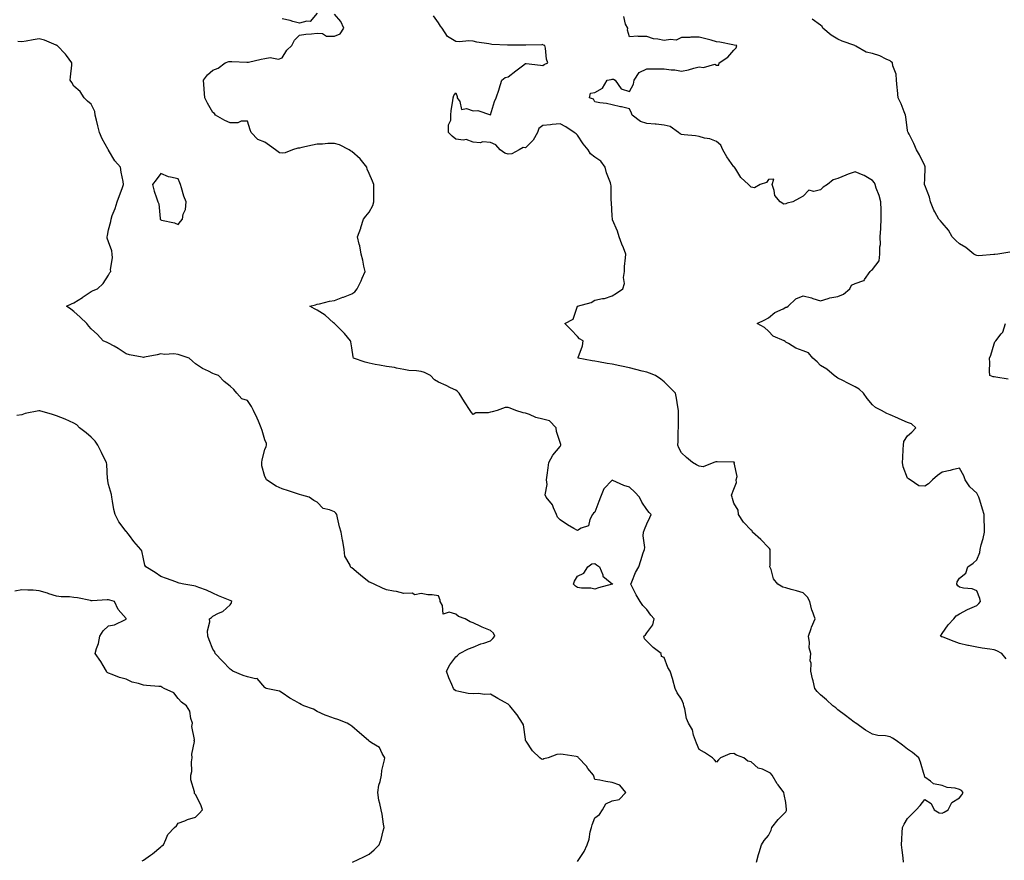
# Model space of a CAD drawing. Units: inches. Extents: x 936803 to 939443, y 7263578 to 7266218.
# Drawn here: x 937997 to 938564, y 7265013 to 7265497 of the extents above; entities that cross this region are included whole.
import ezdxf

# ---------------------------------------------------------------- set-up
doc = ezdxf.new("R2010")
doc.units = ezdxf.units.IN
doc.header["$MEASUREMENT"] = 0
doc.layers.add('Contour_93687263', color=7, linetype='Continuous', true_color=0xa9129a)

msp = doc.modelspace()

# ---------------------------------------------------------------- linework, layer by layer
at = {"layer": 'Contour_93687263'}
for points in [[(938168.05, 7265500.62, 3245), (938164.13, 7265495.84, 3245), (938162.16, 7265496.03, 3245), (938158.05, 7265494.74, 3245), (938154.2, 7265495.77, 3245), (938152.51, 7265496.38, 3245), (938148.05, 7265497.28, 3245)], [(938421.13, 7265011.92, 3245), (938422.35, 7265016.22, 3245), (938422.61, 7265017.36, 3245), (938424.13, 7265021.92, 3245), (938425.64, 7265024.33, 3245), (938428.05, 7265027.24, 3245), (938429.58, 7265030.39, 3245), (938429.99, 7265031.92, 3245), (938433.61, 7265036.35, 3245), (938438.05, 7265040.86, 3245), (938438.4, 7265041.57, 3245), (938438.45, 7265041.92, 3245), (938438.39, 7265042.26, 3245), (938438.05, 7265046.21, 3245), (938437, 7265050.87, 3245), (938436.95, 7265051.92, 3245), (938433.61, 7265056.36, 3245), (938433.12, 7265056.99, 3245), (938430.25, 7265061.92, 3245), (938429.26, 7265063.13, 3245), (938428.05, 7265063.75, 3245), (938424.63, 7265065.34, 3245), (938422.21, 7265066.08, 3245), (938418.05, 7265069.63, 3245), (938416.23, 7265070.1, 3245), (938413.77, 7265071.92, 3245), (938409.62, 7265073.49, 3245), (938408.05, 7265074.43, 3245), (938405.75, 7265074.22, 3245), (938400.51, 7265071.92, 3245), (938399.25, 7265070.72, 3245), (938398.05, 7265069.51, 3245), (938396.91, 7265070.79, 3245), (938395.8, 7265071.92, 3245), (938391.14, 7265075.02, 3245), (938388.05, 7265076.78, 3245), (938386.55, 7265080.42, 3245), (938386.05, 7265081.92, 3245), (938384.9, 7265085.07, 3245), (938384.22, 7265088.08, 3245), (938382, 7265091.92, 3245), (938380.75, 7265094.62, 3245), (938379.92, 7265100.05, 3245), (938379.35, 7265101.92, 3245), (938379.08, 7265102.95, 3245), (938378.05, 7265105.64, 3245), (938375.54, 7265109.4, 3245), (938374.33, 7265111.92, 3245), (938373.04, 7265116.91, 3245), (938373.02, 7265116.95, 3245), (938371.35, 7265121.92, 3245), (938370.12, 7265123.99, 3245), (938368.05, 7265129.76, 3245), (938366.36, 7265130.23, 3245), (938366.19, 7265131.92, 3245), (938361.63, 7265135.5, 3245), (938358.05, 7265139.03, 3245), (938356.66, 7265140.53, 3245), (938356.25, 7265141.92, 3245), (938357.18, 7265142.8, 3245), (938358.05, 7265143.81, 3245), (938361.53, 7265148.44, 3245), (938362.21, 7265151.92, 3245), (938360.26, 7265154.13, 3245), (938358.05, 7265157.23, 3245), (938355.73, 7265159.6, 3245), (938354.18, 7265161.92, 3245), (938351.9, 7265165.78, 3245), (938349.62, 7265170.35, 3245), (938348.79, 7265171.92, 3245), (938349.42, 7265173.29, 3245), (938351.41, 7265178.56, 3245), (938353.46, 7265181.92, 3245), (938354.54, 7265185.43, 3245), (938355.98, 7265189.85, 3245), (938356.63, 7265191.92, 3245), (938356.89, 7265193.07, 3245), (938355.86, 7265199.73, 3245), (938356.13, 7265201.92, 3245), (938356.65, 7265203.32, 3245), (938358.05, 7265206.68, 3245), (938359.77, 7265210.2, 3245), (938360.48, 7265211.92, 3245), (938359.36, 7265213.24, 3245), (938358.05, 7265214.92, 3245), (938355.21, 7265219.08, 3245), (938353.68, 7265221.92, 3245), (938351.05, 7265224.92, 3245), (938348.05, 7265227.64, 3245), (938344.76, 7265228.64, 3245), (938338.44, 7265231.54, 3245), (938338.05, 7265231.69, 3245), (938333.27, 7265226.7, 3245), (938331.28, 7265221.92, 3245), (938330.44, 7265219.53, 3245), (938328.05, 7265213.36, 3245), (938327.27, 7265212.7, 3245), (938326.74, 7265211.92, 3245), (938325.18, 7265209.05, 3245), (938324.39, 7265205.57, 3245), (938320.24, 7265204.12, 3245), (938318.05, 7265202.73, 3245), (938316.03, 7265203.93, 3245), (938312.26, 7265206.13, 3245), (938308.05, 7265208.88, 3245), (938306.55, 7265210.43, 3245), (938306.01, 7265211.92, 3245), (938304.19, 7265215.78, 3245), (938303.64, 7265217.51, 3245), (938299.93, 7265221.92, 3245), (938299.44, 7265223.31, 3245), (938300.67, 7265229.29, 3245), (938300.29, 7265231.92, 3245), (938300.69, 7265234.56, 3245), (938301.09, 7265238.88, 3245), (938301.62, 7265241.92, 3245), (938303.85, 7265246.12, 3245), (938308.05, 7265251.17, 3245), (938308.35, 7265251.62, 3245), (938308.42, 7265251.92, 3245), (938308.44, 7265252.3, 3245), (938308.05, 7265253.52, 3245), (938305.89, 7265259.75, 3245), (938305.79, 7265261.92, 3245), (938302, 7265265.87, 3245), (938298.05, 7265266.94, 3245), (938294.05, 7265267.92, 3245), (938290.48, 7265269.49, 3245), (938288.05, 7265270.31, 3245), (938286.7, 7265270.57, 3245), (938282.53, 7265271.92, 3245), (938279.28, 7265273.15, 3245), (938278.05, 7265273.54, 3245), (938276.44, 7265273.52, 3245), (938271.71, 7265271.92, 3245), (938268.84, 7265271.14, 3245), (938268.05, 7265270.84, 3245), (938266.57, 7265270.44, 3245), (938259.48, 7265270.48, 3245), (938258.05, 7265269.64, 3245), (938256.93, 7265270.8, 3245), (938256.17, 7265271.92, 3245), (938253.05, 7265276.92, 3245), (938249.94, 7265281.92, 3245), (938248.89, 7265282.76, 3245), (938248.05, 7265283.51, 3245), (938244.99, 7265284.98, 3245), (938242.41, 7265286.29, 3245), (938238.05, 7265288.16, 3245), (938235.67, 7265289.54, 3245), (938233.31, 7265291.92, 3245), (938229.86, 7265293.73, 3245), (938228.05, 7265294.24, 3245), (938225.27, 7265294.7, 3245), (938220.94, 7265294.81, 3245), (938218.05, 7265295.46, 3245), (938213.77, 7265296.2, 3245), (938212.68, 7265296.55, 3245), (938208.05, 7265297.1, 3245), (938204.02, 7265297.9, 3245), (938201.59, 7265298.38, 3245), (938198.05, 7265299.09, 3245), (938195.8, 7265299.66, 3245), (938189.04, 7265301.92, 3245), (938188.9, 7265302.78, 3245), (938188.05, 7265307.89, 3245), (938187.53, 7265311.4, 3245), (938187.4, 7265311.92, 3245), (938183.83, 7265316.14, 3245), (938183.12, 7265316.99, 3245), (938178.11, 7265321.92, 3245), (938178.08, 7265321.95, 3245), (938178.05, 7265321.99, 3245), (938177.55, 7265322.42, 3245), (938172.78, 7265326.65, 3245), (938168.05, 7265329.68, 3245), (938166.59, 7265330.46, 3245), (938163.86, 7265331.92, 3245), (938167.21, 7265332.76, 3245), (938168.05, 7265333.03, 3245), (938169.43, 7265333.3, 3245), (938175.26, 7265334.7, 3245), (938178.05, 7265335.16, 3245), (938182.96, 7265337.02, 3245), (938183.26, 7265337.13, 3245), (938188.05, 7265338.95, 3245), (938189.74, 7265340.23, 3245), (938191.17, 7265341.92, 3245), (938193.52, 7265346.45, 3245), (938194.07, 7265347.94, 3245), (938195.76, 7265351.92, 3245), (938195.07, 7265354.9, 3245), (938194.5, 7265358.37, 3245), (938193.51, 7265361.92, 3245), (938192.75, 7265366.62, 3245), (938192.36, 7265367.61, 3245), (938191.3, 7265371.92, 3245), (938193.23, 7265376.74, 3245), (938193.31, 7265377.18, 3245), (938194.74, 7265381.92, 3245), (938196.21, 7265383.76, 3245), (938198.05, 7265386.03, 3245), (938200.16, 7265389.81, 3245), (938200.73, 7265391.92, 3245), (938200.73, 7265394.6, 3245), (938200.78, 7265399.2, 3245), (938200.77, 7265401.92, 3245), (938200.08, 7265403.94, 3245), (938198.05, 7265408.27, 3245), (938196.96, 7265410.84, 3245), (938196.69, 7265411.92, 3245), (938192.82, 7265416.69, 3245), (938188.05, 7265420.96, 3245), (938187.4, 7265421.28, 3245), (938186.57, 7265421.92, 3245), (938180.94, 7265424.81, 3245), (938178.05, 7265425.6, 3245), (938174.34, 7265425.63, 3245), (938171.26, 7265425.13, 3245), (938168.05, 7265425.15, 3245), (938165.47, 7265424.5, 3245), (938159.35, 7265423.22, 3245), (938158.05, 7265422.91, 3245), (938157.04, 7265422.93, 3245), (938153.88, 7265421.92, 3245), (938149.71, 7265420.26, 3245), (938148.05, 7265419.9, 3245), (938146.4, 7265420.27, 3245), (938144.16, 7265421.92, 3245), (938140.62, 7265424.49, 3245), (938138.05, 7265426.35, 3245), (938133.9, 7265427.77, 3245), (938130.18, 7265431.92, 3245), (938129.54, 7265433.41, 3245), (938128.05, 7265438.31, 3245), (938124.44, 7265438.31, 3245), (938122.45, 7265437.53, 3245), (938118.05, 7265437.53, 3245), (938114.98, 7265438.85, 3245), (938109.5, 7265441.92, 3245), (938109, 7265442.87, 3245), (938108.05, 7265443.4, 3245), (938104.9, 7265448.77, 3245), (938103.37, 7265451.92, 3245), (938103.03, 7265456.9, 3245), (938103.03, 7265456.95, 3245), (938102.66, 7265461.92, 3245), (938104.89, 7265465.08, 3245), (938108.05, 7265467.71, 3245), (938111.14, 7265468.82, 3245), (938115.08, 7265471.92, 3245), (938117.25, 7265472.72, 3245), (938118.05, 7265472.75, 3245), (938118.94, 7265472.82, 3245), (938127.68, 7265472.28, 3245), (938128.05, 7265472.32, 3245), (938128.54, 7265472.42, 3245), (938135.83, 7265474.14, 3245), (938138.05, 7265474.51, 3245), (938141.11, 7265474.98, 3245), (938145.8, 7265474.17, 3245), (938148.05, 7265474.95, 3245), (938150.75, 7265479.22, 3245), (938153.59, 7265481.92, 3245), (938155, 7265484.98, 3245), (938158.05, 7265487.95, 3245), (938161.58, 7265488.39, 3245), (938164.79, 7265488.66, 3245), (938168.05, 7265489.05, 3245), (938171.12, 7265488.84, 3245), (938173.48, 7265487.35, 3245), (938178.05, 7265487.28, 3245), (938181.29, 7265488.69, 3245), (938183.43, 7265491.92, 3245), (938181.84, 7265495.71, 3245), (938178.05, 7265500, 3245)], [(938505.77, 7265011.92, 3244), (938505.56, 7265014.41, 3244), (938504.97, 7265018.84, 3244), (938504.73, 7265021.92, 3244), (938504.94, 7265025.03, 3244), (938505.02, 7265028.88, 3244), (938505.2, 7265031.92, 3244), (938506.25, 7265033.72, 3244), (938508.05, 7265037.08, 3244), (938510.53, 7265039.45, 3244), (938513.13, 7265041.92, 3244), (938515.4, 7265044.57, 3244), (938518.05, 7265048.02, 3244), (938521.75, 7265045.62, 3244), (938523.5, 7265041.92, 3244), (938526.43, 7265040.3, 3244), (938528.05, 7265040.07, 3244), (938529.3, 7265040.67, 3244), (938531.63, 7265041.92, 3244), (938533.73, 7265046.24, 3244), (938538.05, 7265048.85, 3244), (938539.39, 7265050.57, 3244), (938540.15, 7265051.92, 3244), (938539.27, 7265053.14, 3244), (938538.05, 7265053.76, 3244), (938535.58, 7265054.39, 3244), (938530.97, 7265054.84, 3244), (938528.05, 7265056.02, 3244), (938523.18, 7265057.05, 3244), (938521.46, 7265058.51, 3244), (938518.05, 7265060.84, 3244), (938517.85, 7265061.72, 3244), (938517.86, 7265061.92, 3244), (938517.77, 7265062.19, 3244), (938515.54, 7265069.41, 3244), (938514.66, 7265071.92, 3244), (938511.05, 7265074.93, 3244), (938508.05, 7265076.99, 3244), (938505.31, 7265079.18, 3244), (938501.54, 7265081.92, 3244), (938499.45, 7265083.33, 3244), (938498.05, 7265084.11, 3244), (938495.37, 7265084.6, 3244), (938490.96, 7265084.83, 3244), (938488.05, 7265085.55, 3244), (938483.91, 7265087.78, 3244), (938478.28, 7265091.92, 3244), (938478.14, 7265092.01, 3244), (938478.05, 7265092.06, 3244), (938477.43, 7265092.54, 3244), (938472.51, 7265096.37, 3244), (938468.05, 7265099.63, 3244), (938466.77, 7265100.63, 3244), (938465.12, 7265101.92, 3244), (938461.48, 7265105.35, 3244), (938458.05, 7265108.12, 3244), (938456.16, 7265110.04, 3244), (938454.73, 7265111.92, 3244), (938453.72, 7265116.25, 3244), (938453.45, 7265117.32, 3244), (938452.44, 7265121.92, 3244), (938452.59, 7265126.45, 3244), (938452.16, 7265127.81, 3244), (938452.43, 7265131.92, 3244), (938451.46, 7265135.33, 3244), (938451.62, 7265138.35, 3244), (938451.04, 7265141.92, 3244), (938452.61, 7265146.48, 3244), (938452.79, 7265147.18, 3244), (938454.95, 7265151.92, 3244), (938453.2, 7265156.77, 3244), (938453.1, 7265156.98, 3244), (938451.78, 7265161.92, 3244), (938450.6, 7265164.47, 3244), (938448.05, 7265166.83, 3244), (938444.21, 7265168.07, 3244), (938441.14, 7265168.83, 3244), (938438.05, 7265169.72, 3244), (938436.28, 7265170.15, 3244), (938433.37, 7265171.92, 3244), (938431.01, 7265174.89, 3244), (938429.54, 7265180.43, 3244), (938428.89, 7265181.92, 3244), (938428.97, 7265182.85, 3244), (938428.97, 7265190.99, 3244), (938429.07, 7265191.92, 3244), (938428.64, 7265192.52, 3244), (938428.05, 7265192.98, 3244), (938423.7, 7265197.57, 3244), (938418.93, 7265201.92, 3244), (938418.67, 7265202.54, 3244), (938418.05, 7265202.96, 3244), (938413.68, 7265207.55, 3244), (938410.88, 7265211.92, 3244), (938410.56, 7265214.43, 3244), (938408.05, 7265218.62, 3244), (938407.37, 7265221.24, 3244), (938407.08, 7265221.92, 3244), (938406.78, 7265223.19, 3244), (938408.05, 7265226.64, 3244), (938409.56, 7265230.41, 3244), (938409.51, 7265231.92, 3244), (938410.05, 7265233.91, 3244), (938408.28, 7265241.7, 3244), (938408.59, 7265241.92, 3244), (938408.16, 7265242.03, 3244), (938408.05, 7265242.08, 3244), (938407.92, 7265242.06, 3244), (938398.5, 7265242.38, 3244), (938398.05, 7265242.32, 3244), (938397.71, 7265242.26, 3244), (938396.57, 7265241.92, 3244), (938390.51, 7265239.46, 3244), (938388.05, 7265239.75, 3244), (938386.68, 7265240.55, 3244), (938384.28, 7265241.92, 3244), (938380.89, 7265244.76, 3244), (938378.05, 7265247.53, 3244), (938376.5, 7265250.37, 3244), (938375.78, 7265251.92, 3244), (938375.96, 7265254, 3244), (938376.1, 7265259.97, 3244), (938376.25, 7265261.92, 3244), (938376.24, 7265263.73, 3244), (938376.33, 7265270.19, 3244), (938376.33, 7265271.92, 3244), (938375.9, 7265274.07, 3244), (938375.13, 7265278.99, 3244), (938374.48, 7265281.92, 3244), (938371.3, 7265285.17, 3244), (938368.05, 7265288.44, 3244), (938365.99, 7265289.87, 3244), (938362.91, 7265291.92, 3244), (938359.54, 7265293.41, 3244), (938358.05, 7265293.93, 3244), (938355.4, 7265294.57, 3244), (938351.68, 7265295.55, 3244), (938348.05, 7265296.37, 3244), (938343.49, 7265297.36, 3244), (938342.36, 7265297.6, 3244), (938338.05, 7265298.54, 3244), (938335.1, 7265298.97, 3244), (938330.09, 7265299.88, 3244), (938328.05, 7265300.19, 3244), (938326.58, 7265300.46, 3244), (938318.44, 7265301.92, 3244), (938318.53, 7265302.4, 3244), (938320.87, 7265309.11, 3244), (938321.25, 7265311.92, 3244), (938319.28, 7265313.15, 3244), (938318.05, 7265314.38, 3244), (938314.39, 7265318.26, 3244), (938310.85, 7265321.92, 3244), (938315.55, 7265324.42, 3244), (938318.04, 7265331.9, 3244), (938318.05, 7265331.92, 3244), (938318.06, 7265331.93, 3244), (938326.01, 7265333.95, 3244), (938328.05, 7265335.36, 3244), (938332.41, 7265336.29, 3244), (938333.65, 7265336.32, 3244), (938338.05, 7265337.8, 3244), (938340.59, 7265339.38, 3244), (938344.08, 7265341.92, 3244), (938345.04, 7265344.93, 3244), (938344.5, 7265348.38, 3244), (938345.04, 7265351.92, 3244), (938345.18, 7265354.79, 3244), (938345.78, 7265359.65, 3244), (938345.91, 7265361.92, 3244), (938344.49, 7265365.47, 3244), (938343.65, 7265367.53, 3244), (938341.97, 7265371.92, 3244), (938341.13, 7265375, 3244), (938338.29, 7265381.68, 3244), (938338.21, 7265381.92, 3244), (938338.17, 7265382.05, 3244), (938338.05, 7265383.95, 3244), (938337.62, 7265391.48, 3244), (938337.58, 7265391.92, 3244), (938337.55, 7265392.42, 3244), (938337.4, 7265401.27, 3244), (938337.36, 7265401.92, 3244), (938337.05, 7265402.92, 3244), (938334.86, 7265408.73, 3244), (938334.07, 7265411.92, 3244), (938331.45, 7265415.32, 3244), (938328.05, 7265417.74, 3244), (938325.64, 7265419.51, 3244), (938324.18, 7265421.92, 3244), (938321.39, 7265425.26, 3244), (938318.05, 7265430.36, 3244), (938317.21, 7265431.08, 3244), (938316.1, 7265431.92, 3244), (938311.26, 7265435.13, 3244), (938308.05, 7265436.88, 3244), (938303.51, 7265436.46, 3244), (938302.49, 7265436.36, 3244), (938298.05, 7265435.94, 3244), (938295.78, 7265434.19, 3244), (938295.07, 7265431.92, 3244), (938292.51, 7265427.46, 3244), (938288.05, 7265423.13, 3244), (938286.79, 7265423.18, 3244), (938284.53, 7265421.92, 3244), (938280.3, 7265419.67, 3244), (938278.05, 7265419.5, 3244), (938276.19, 7265420.06, 3244), (938273.59, 7265421.92, 3244), (938270.99, 7265424.86, 3244), (938268.05, 7265426.21, 3244), (938263.53, 7265426.44, 3244), (938262, 7265425.87, 3244), (938258.05, 7265426.41, 3244), (938253.98, 7265427.85, 3244), (938252.49, 7265427.48, 3244), (938248.05, 7265428.08, 3244), (938245.86, 7265429.73, 3244), (938243.69, 7265431.92, 3244), (938243.76, 7265436.21, 3244), (938245.04, 7265438.91, 3244), (938245.17, 7265441.92, 3244), (938245.37, 7265444.6, 3244), (938246.32, 7265450.19, 3244), (938246.49, 7265451.92, 3244), (938246.86, 7265453.11, 3244), (938248.05, 7265454.63, 3244), (938248.68, 7265452.55, 3244), (938248.82, 7265451.92, 3244), (938250.31, 7265449.65, 3244), (938251.27, 7265445.13, 3244), (938254.22, 7265445.75, 3244), (938258.05, 7265444.4, 3244), (938260.76, 7265444.63, 3244), (938267.9, 7265442.08, 3244), (938268.05, 7265442.12, 3244), (938270.18, 7265449.78, 3244), (938271.27, 7265451.92, 3244), (938273.03, 7265456.9, 3244), (938273.04, 7265456.93, 3244), (938274.58, 7265461.92, 3244), (938276.41, 7265463.56, 3244), (938278.05, 7265463.98, 3244), (938282.64, 7265467.33, 3244), (938286.42, 7265470.29, 3244), (938288.05, 7265471.56, 3244), (938288.44, 7265471.53, 3244), (938296.75, 7265470.61, 3244), (938298.05, 7265470.53, 3244), (938298.96, 7265471.01, 3244), (938300.98, 7265471.92, 3244), (938300.16, 7265474.03, 3244), (938299.6, 7265480.38, 3244), (938299.21, 7265481.92, 3244), (938298.37, 7265482.24, 3244), (938298.05, 7265482.52, 3244), (938297.55, 7265482.43, 3244), (938288.3, 7265482.16, 3244), (938288.05, 7265482.13, 3244), (938287.84, 7265482.13, 3244), (938278.28, 7265482.15, 3244), (938278.05, 7265482.15, 3244), (938277.75, 7265482.22, 3244), (938268.69, 7265482.56, 3244), (938268.05, 7265482.78, 3244), (938266.98, 7265482.99, 3244), (938260.06, 7265483.93, 3244), (938258.05, 7265484.41, 3244), (938255.4, 7265484.58, 3244), (938250.19, 7265484.06, 3244), (938248.05, 7265484.23, 3244), (938243.22, 7265487.09, 3244), (938240.06, 7265491.92, 3244), (938239.25, 7265493.11, 3244), (938238.05, 7265494.99, 3244), (938235.08, 7265498.95, 3244)], [(938565.02, 7265128.89, 3243), (938562.52, 7265131.92, 3243), (938559.64, 7265133.5, 3243), (938558.05, 7265134.02, 3243), (938555.47, 7265134.5, 3243), (938551.18, 7265135.05, 3243), (938548.05, 7265135.73, 3243), (938543.34, 7265136.63, 3243), (938542.82, 7265136.69, 3243), (938538.05, 7265137.79, 3243), (938535.05, 7265138.92, 3243), (938528.66, 7265141.31, 3243), (938528.05, 7265141.54, 3243), (938527.77, 7265141.65, 3243), (938527.22, 7265141.92, 3243), (938527.48, 7265142.49, 3243), (938528.05, 7265143.52, 3243), (938531.54, 7265148.43, 3243), (938534.83, 7265151.92, 3243), (938536.22, 7265153.75, 3243), (938538.05, 7265154.87, 3243), (938542.62, 7265157.35, 3243), (938543.99, 7265157.86, 3243), (938548.05, 7265159.62, 3243), (938549.15, 7265160.83, 3243), (938550.07, 7265161.92, 3243), (938549.78, 7265163.66, 3243), (938548.05, 7265167.98, 3243), (938545.41, 7265169.28, 3243), (938540.34, 7265169.63, 3243), (938538.05, 7265170.24, 3243), (938537.07, 7265170.94, 3243), (938536.48, 7265171.92, 3243), (938536.8, 7265173.17, 3243), (938538.05, 7265175.43, 3243), (938541.81, 7265178.15, 3243), (938542.93, 7265181.92, 3243), (938545.96, 7265184.01, 3243), (938548.05, 7265185.99, 3243), (938549.76, 7265190.2, 3243), (938550.05, 7265191.92, 3243), (938550.62, 7265194.49, 3243), (938551.71, 7265198.27, 3243), (938552.4, 7265201.92, 3243), (938552.38, 7265206.25, 3243), (938552.36, 7265207.61, 3243), (938552.33, 7265211.92, 3243), (938551.25, 7265215.12, 3243), (938549.79, 7265220.18, 3243), (938549.24, 7265221.92, 3243), (938548.91, 7265222.78, 3243), (938548.05, 7265224.23, 3243), (938544, 7265227.88, 3243), (938541.27, 7265231.92, 3243), (938540.48, 7265234.35, 3243), (938538.05, 7265238.67, 3243), (938533.79, 7265237.66, 3243), (938532.67, 7265237.3, 3243), (938528.05, 7265236.41, 3243), (938525.47, 7265234.5, 3243), (938522.46, 7265231.92, 3243), (938520.31, 7265229.66, 3243), (938518.05, 7265228.3, 3243), (938514.64, 7265228.5, 3243), (938509.6, 7265231.92, 3243), (938508.61, 7265232.48, 3243), (938508.05, 7265232.97, 3243), (938505.54, 7265239.4, 3243), (938505.23, 7265241.92, 3243), (938505.41, 7265244.56, 3243), (938505.69, 7265249.56, 3243), (938505.85, 7265251.92, 3243), (938505.99, 7265253.98, 3243), (938508.05, 7265257.35, 3243), (938510.54, 7265259.43, 3243), (938512.95, 7265261.92, 3243), (938510.38, 7265264.24, 3243), (938508.05, 7265264.93, 3243), (938503.28, 7265267.15, 3243), (938502.52, 7265267.46, 3243), (938498.05, 7265269.35, 3243), (938496.31, 7265270.18, 3243), (938493.08, 7265271.92, 3243), (938489.78, 7265273.65, 3243), (938488.05, 7265275.12, 3243), (938484.81, 7265278.68, 3243), (938482.71, 7265281.92, 3243), (938480.23, 7265284.11, 3243), (938478.05, 7265285.55, 3243), (938473.7, 7265287.57, 3243), (938470.86, 7265289.11, 3243), (938468.05, 7265290.55, 3243), (938467.2, 7265291.07, 3243), (938465.92, 7265291.92, 3243), (938461.69, 7265295.56, 3243), (938458.05, 7265297.84, 3243), (938456.01, 7265299.88, 3243), (938453.65, 7265301.92, 3243), (938451.12, 7265304.99, 3243), (938448.05, 7265306.22, 3243), (938443.81, 7265307.68, 3243), (938439.55, 7265310.42, 3243), (938438.05, 7265311.24, 3243), (938437.66, 7265311.54, 3243), (938437.03, 7265311.92, 3243), (938430.76, 7265314.63, 3243), (938428.05, 7265317.49, 3243), (938425.78, 7265319.64, 3243), (938421.49, 7265321.92, 3243), (938425.93, 7265324.04, 3243), (938428.05, 7265325.16, 3243), (938431.74, 7265328.23, 3243), (938436.57, 7265330.45, 3243), (938438.05, 7265331.26, 3243), (938438.59, 7265331.38, 3243), (938439.46, 7265331.92, 3243), (938443.74, 7265336.23, 3243), (938448.05, 7265337.9, 3243), (938452.82, 7265336.7, 3243), (938453.55, 7265336.42, 3243), (938458.05, 7265335.05, 3243), (938462.37, 7265336.25, 3243), (938463.32, 7265336.66, 3243), (938468.05, 7265337.5, 3243), (938471.23, 7265338.74, 3243), (938475, 7265341.92, 3243), (938475.93, 7265344.04, 3243), (938478.05, 7265344.99, 3243), (938482.9, 7265346.77, 3243), (938483.24, 7265346.72, 3243), (938483.42, 7265347.29, 3243), (938486.63, 7265351.92, 3243), (938487.43, 7265352.55, 3243), (938488.05, 7265353.05, 3243), (938491.88, 7265358.09, 3243), (938492.27, 7265361.92, 3243), (938492.18, 7265366.05, 3243), (938492.48, 7265367.49, 3243), (938492.42, 7265371.92, 3243), (938492.68, 7265376.55, 3243), (938492.73, 7265377.24, 3243), (938493, 7265381.92, 3243), (938492.9, 7265386.76, 3243), (938492.9, 7265387.08, 3243), (938492.81, 7265391.92, 3243), (938491.73, 7265395.6, 3243), (938490.12, 7265399.85, 3243), (938489.43, 7265401.92, 3243), (938489.03, 7265402.91, 3243), (938488.05, 7265404.25, 3243), (938483.25, 7265407.12, 3243), (938482.64, 7265407.33, 3243), (938478.05, 7265409.31, 3243), (938473.94, 7265407.81, 3243), (938472.57, 7265407.4, 3243), (938468.05, 7265405.36, 3243), (938465.39, 7265404.58, 3243), (938462.11, 7265401.92, 3243), (938459.63, 7265400.34, 3243), (938458.05, 7265398.89, 3243), (938454.1, 7265397.97, 3243), (938451.21, 7265398.77, 3243), (938448.05, 7265395.18, 3243), (938445.85, 7265394.12, 3243), (938442.01, 7265391.92, 3243), (938438.73, 7265391.24, 3243), (938438.05, 7265390.84, 3243), (938436.81, 7265390.69, 3243), (938434.74, 7265391.92, 3243), (938431.79, 7265395.66, 3243), (938431.42, 7265398.54, 3243), (938430.21, 7265401.92, 3243), (938431.23, 7265405.09, 3243), (938428.05, 7265404.82, 3243), (938426.88, 7265403.09, 3243), (938423.27, 7265401.92, 3243), (938419.94, 7265400.03, 3243), (938418.05, 7265400.36, 3243), (938417.29, 7265401.16, 3243), (938416.51, 7265401.92, 3243), (938412.17, 7265406.03, 3243), (938409.25, 7265410.73, 3243), (938408.43, 7265411.92, 3243), (938408.21, 7265412.08, 3243), (938408.05, 7265412.14, 3243), (938404.09, 7265417.96, 3243), (938401.8, 7265421.92, 3243), (938400.64, 7265424.52, 3243), (938398.05, 7265426.72, 3243), (938394.28, 7265428.14, 3243), (938391.28, 7265428.7, 3243), (938388.05, 7265429.62, 3243), (938386.06, 7265429.93, 3243), (938379.42, 7265430.55, 3243), (938378.05, 7265430.75, 3243), (938377.27, 7265431.15, 3243), (938376.19, 7265431.92, 3243), (938371.37, 7265435.24, 3243), (938368.05, 7265436.11, 3243), (938363.36, 7265436.61, 3243), (938362.86, 7265436.73, 3243), (938358.05, 7265437.12, 3243), (938354.42, 7265438.3, 3243), (938349.6, 7265441.92, 3243), (938349.18, 7265443.05, 3243), (938348.05, 7265445.58, 3243), (938343.41, 7265446.57, 3243), (938342.78, 7265446.65, 3243), (938338.05, 7265447.82, 3243), (938334.74, 7265448.61, 3243), (938330.96, 7265449.01, 3243), (938328.05, 7265449.57, 3243), (938327.25, 7265451.12, 3243), (938325.03, 7265451.92, 3243), (938325.51, 7265454.46, 3243), (938328.05, 7265454.95, 3243), (938332.55, 7265457.42, 3243), (938335.19, 7265461.92, 3243), (938337.49, 7265462.48, 3243), (938338.05, 7265462.6, 3243), (938338.71, 7265462.58, 3243), (938339.73, 7265461.92, 3243), (938343.15, 7265457.02, 3243), (938348.05, 7265455.56, 3243), (938350.29, 7265459.68, 3243), (938350.62, 7265461.92, 3243), (938353.56, 7265466.41, 3243), (938358.05, 7265468.6, 3243), (938361.47, 7265468.5, 3243), (938364.7, 7265468.57, 3243), (938368.05, 7265468.46, 3243), (938372.09, 7265467.88, 3243), (938374.17, 7265468.04, 3243), (938378.05, 7265467.1, 3243), (938381.98, 7265467.99, 3243), (938385.09, 7265468.96, 3243), (938388.05, 7265469.73, 3243), (938390.64, 7265469.32, 3243), (938397.24, 7265471.12, 3243), (938398.05, 7265470.73, 3243), (938399.39, 7265470.58, 3243), (938399.75, 7265471.92, 3243), (938404.71, 7265475.26, 3243), (938408.05, 7265479.28, 3243), (938409.36, 7265480.6, 3243), (938409.88, 7265481.92, 3243), (938408.36, 7265482.23, 3243), (938407.62, 7265482.35, 3243), (938399.99, 7265483.86, 3243), (938398.05, 7265484.16, 3243), (938395.03, 7265484.94, 3243), (938391.96, 7265485.83, 3243), (938388.05, 7265486.76, 3243), (938383.26, 7265486.71, 3243), (938382.71, 7265486.58, 3243), (938378.05, 7265486.5, 3243), (938374.93, 7265485.04, 3243), (938371.63, 7265485.5, 3243), (938368.05, 7265484.8, 3243), (938364.32, 7265485.65, 3243), (938361.87, 7265485.75, 3243), (938358.05, 7265487.18, 3243), (938353.18, 7265487.06, 3243), (938352.72, 7265487.24, 3243), (938348.05, 7265486.91, 3243), (938346.85, 7265490.72, 3243), (938347.07, 7265491.92, 3243), (938345.67, 7265494.3, 3243), (938344.72, 7265498.59, 3243)], [(938567.02, 7265362.95, 3242), (938560.18, 7265361.92, 3242), (938558.34, 7265361.64, 3242), (938558.05, 7265361.65, 3242), (938557.88, 7265361.75, 3242), (938549.13, 7265360.84, 3242), (938548.05, 7265361.09, 3242), (938547.46, 7265361.33, 3242), (938546.4, 7265361.92, 3242), (938541.78, 7265365.65, 3242), (938538.05, 7265367.71, 3242), (938535.89, 7265369.76, 3242), (938533.91, 7265371.92, 3242), (938531.76, 7265375.62, 3242), (938528.05, 7265379.95, 3242), (938527.08, 7265380.95, 3242), (938526.12, 7265381.92, 3242), (938523.79, 7265386.18, 3242), (938523.22, 7265387.09, 3242), (938521.45, 7265391.92, 3242), (938520.79, 7265394.66, 3242), (938518.05, 7265401.56, 3242), (938517.97, 7265401.84, 3242), (938517.95, 7265401.92, 3242), (938517.93, 7265402.05, 3242), (938518.05, 7265405.25, 3242), (938518.36, 7265411.62, 3242), (938518.37, 7265411.92, 3242), (938518.3, 7265412.16, 3242), (938518.05, 7265412.7, 3242), (938515.1, 7265418.97, 3242), (938513.37, 7265421.92, 3242), (938511.74, 7265425.61, 3242), (938508.99, 7265430.98, 3242), (938508.53, 7265431.92, 3242), (938508.35, 7265432.21, 3242), (938508.05, 7265433.06, 3242), (938507.09, 7265440.96, 3242), (938506.91, 7265441.92, 3242), (938506.11, 7265443.86, 3242), (938504.43, 7265448.3, 3242), (938502.76, 7265451.92, 3242), (938502.38, 7265456.26, 3242), (938502.16, 7265457.81, 3242), (938501.77, 7265461.92, 3242), (938501.53, 7265465.4, 3242), (938499.71, 7265470.27, 3242), (938499.51, 7265471.92, 3242), (938498.77, 7265472.64, 3242), (938498.05, 7265473.15, 3242), (938495.89, 7265474.08, 3242), (938492.21, 7265476.09, 3242), (938488.05, 7265477.29, 3242), (938484.26, 7265478.12, 3242), (938478.35, 7265481.62, 3242), (938478.05, 7265481.74, 3242), (938477.96, 7265481.83, 3242), (938477.82, 7265481.92, 3242), (938470.57, 7265484.44, 3242), (938468.05, 7265485.52, 3242), (938464.12, 7265487.99, 3242), (938459.42, 7265491.92, 3242), (938458.94, 7265492.81, 3242), (938458.05, 7265493.59, 3242), (938453.3, 7265497.17, 3242)], [(938318.05, 7265012.27, 3246), (938321.9, 7265018.07, 3246), (938323.64, 7265021.92, 3246), (938324.75, 7265025.22, 3246), (938325.43, 7265029.3, 3246), (938326.11, 7265031.92, 3246), (938326.5, 7265033.46, 3246), (938328.05, 7265037.48, 3246), (938330.69, 7265039.28, 3246), (938332.56, 7265041.92, 3246), (938334.46, 7265045.5, 3246), (938338.05, 7265047.28, 3246), (938342.11, 7265047.87, 3246), (938345.85, 7265051.92, 3246), (938342.38, 7265056.25, 3246), (938338.05, 7265057.81, 3246), (938334.36, 7265058.24, 3246), (938330.91, 7265059.06, 3246), (938328.05, 7265059.48, 3246), (938327.46, 7265061.32, 3246), (938327.25, 7265061.92, 3246), (938324.11, 7265065.86, 3246), (938323.18, 7265067.05, 3246), (938318.64, 7265071.92, 3246), (938318.36, 7265072.23, 3246), (938318.05, 7265072.55, 3246), (938317.3, 7265072.67, 3246), (938309.89, 7265073.77, 3246), (938308.05, 7265074.06, 3246), (938306.21, 7265073.77, 3246), (938301.1, 7265071.92, 3246), (938298.69, 7265071.28, 3246), (938298.05, 7265070.99, 3246), (938297.31, 7265071.19, 3246), (938296.31, 7265071.92, 3246), (938292.07, 7265075.93, 3246), (938288.52, 7265081.45, 3246), (938288.19, 7265081.92, 3246), (938288.17, 7265082.04, 3246), (938288.05, 7265082.74, 3246), (938287, 7265090.87, 3246), (938286.45, 7265091.92, 3246), (938283.25, 7265096.72, 3246), (938283.09, 7265096.96, 3246), (938279.02, 7265101.92, 3246), (938278.56, 7265102.43, 3246), (938278.05, 7265102.85, 3246), (938275.96, 7265104.01, 3246), (938272.16, 7265106.03, 3246), (938268.05, 7265108.62, 3246), (938264.59, 7265108.46, 3246), (938261.05, 7265108.92, 3246), (938258.05, 7265108.71, 3246), (938255.13, 7265109, 3246), (938249.76, 7265110.2, 3246), (938248.05, 7265110.41, 3246), (938247.29, 7265111.17, 3246), (938246.68, 7265111.92, 3246), (938245.74, 7265114.22, 3246), (938244.06, 7265117.94, 3246), (938242.67, 7265121.92, 3246), (938244.51, 7265125.46, 3246), (938248.05, 7265130.05, 3246), (938249.05, 7265130.92, 3246), (938250.04, 7265131.92, 3246), (938255.3, 7265134.66, 3246), (938258.05, 7265135.55, 3246), (938262.48, 7265137.49, 3246), (938264.05, 7265137.92, 3246), (938268.05, 7265139.33, 3246), (938269.37, 7265140.59, 3246), (938270.4, 7265141.92, 3246), (938269.76, 7265143.63, 3246), (938268.05, 7265145.22, 3246), (938263.24, 7265147.12, 3246), (938262.44, 7265147.53, 3246), (938258.05, 7265149.6, 3246), (938256.34, 7265150.21, 3246), (938253.41, 7265151.92, 3246), (938249.5, 7265153.37, 3246), (938248.05, 7265154.65, 3246), (938244.11, 7265155.86, 3246), (938240.76, 7265154.63, 3246), (938240.39, 7265159.58, 3246), (938238.88, 7265161.92, 3246), (938238.88, 7265162.75, 3246), (938238.05, 7265165.18, 3246), (938234.3, 7265165.67, 3246), (938231.8, 7265165.67, 3246), (938228.05, 7265166.46, 3246), (938224.3, 7265165.67, 3246), (938222.77, 7265166.65, 3246), (938218.05, 7265166.48, 3246), (938213.77, 7265167.63, 3246), (938212.18, 7265167.79, 3246), (938208.05, 7265168.61, 3246), (938205.8, 7265169.67, 3246), (938201.04, 7265171.92, 3246), (938198.92, 7265172.79, 3246), (938198.05, 7265173.1, 3246), (938193.14, 7265177.01, 3246), (938192.01, 7265177.96, 3246), (938188.05, 7265181.3, 3246), (938187.72, 7265181.59, 3246), (938187.36, 7265181.92, 3246), (938187.06, 7265182.91, 3246), (938184.11, 7265187.98, 3246), (938183.59, 7265191.92, 3246), (938182.85, 7265196.72, 3246), (938182.72, 7265197.25, 3246), (938181.88, 7265201.92, 3246), (938181.06, 7265204.93, 3246), (938179.84, 7265210.12, 3246), (938179.38, 7265211.92, 3246), (938178.85, 7265212.72, 3246), (938178.05, 7265213.52, 3246), (938175.25, 7265214.71, 3246), (938171.57, 7265215.44, 3246), (938168.05, 7265219.07, 3246), (938166.28, 7265220.15, 3246), (938163.49, 7265221.92, 3246), (938159.25, 7265223.12, 3246), (938158.05, 7265223.46, 3246), (938155.72, 7265224.24, 3246), (938151.69, 7265225.56, 3246), (938148.05, 7265226.84, 3246), (938144.51, 7265228.38, 3246), (938139.05, 7265231.92, 3246), (938138.69, 7265232.55, 3246), (938138.05, 7265233.88, 3246), (938136.18, 7265240.05, 3246), (938136.24, 7265241.92, 3246), (938136.43, 7265243.54, 3246), (938138.05, 7265249.41, 3246), (938138.81, 7265251.17, 3246), (938139.01, 7265251.92, 3246), (938138.91, 7265252.78, 3246), (938138.05, 7265255.05, 3246), (938136.53, 7265260.4, 3246), (938135.88, 7265261.92, 3246), (938134.27, 7265265.7, 3246), (938133.56, 7265267.43, 3246), (938131.53, 7265271.92, 3246), (938130.34, 7265274.21, 3246), (938128.05, 7265277.59, 3246), (938124.7, 7265278.57, 3246), (938121.95, 7265281.92, 3246), (938120.15, 7265284.03, 3246), (938118.05, 7265285.86, 3246), (938114.64, 7265288.51, 3246), (938111.35, 7265291.92, 3246), (938108.94, 7265292.81, 3246), (938108.05, 7265293.17, 3246), (938105.5, 7265294.47, 3246), (938102.11, 7265295.98, 3246), (938098.05, 7265298.69, 3246), (938096.31, 7265300.18, 3246), (938094.49, 7265301.92, 3246), (938089.74, 7265303.61, 3246), (938088.05, 7265304.17, 3246), (938085.55, 7265304.42, 3246), (938080.26, 7265304.14, 3246), (938078.05, 7265304.44, 3246), (938076, 7265303.97, 3246), (938068.67, 7265302.54, 3246), (938068.05, 7265302.4, 3246), (938067.41, 7265302.56, 3246), (938060.1, 7265303.96, 3246), (938058.05, 7265304.57, 3246), (938053.6, 7265307.47, 3246), (938051.16, 7265308.8, 3246), (938048.05, 7265310.59, 3246), (938047.18, 7265311.04, 3246), (938044.96, 7265311.92, 3246), (938041.66, 7265315.52, 3246), (938038.05, 7265318.78, 3246), (938036.54, 7265320.41, 3246), (938035.49, 7265321.92, 3246), (938031.66, 7265325.52, 3246), (938028.05, 7265328.82, 3246), (938026.26, 7265330.12, 3246), (938023.69, 7265331.92, 3246), (938026.71, 7265333.27, 3246), (938028.05, 7265333.93, 3246), (938032.98, 7265336.99, 3246), (938033.39, 7265337.26, 3246), (938038.05, 7265340.34, 3246), (938039.09, 7265340.88, 3246), (938041.59, 7265341.92, 3246), (938044.94, 7265345.04, 3246), (938048.05, 7265349.83, 3246), (938048.75, 7265351.22, 3246), (938049.27, 7265351.92, 3246), (938049.13, 7265353, 3246), (938050.31, 7265359.66, 3246), (938050.14, 7265361.92, 3246), (938049.87, 7265363.74, 3246), (938048.05, 7265368.94, 3246), (938047.2, 7265371.07, 3246), (938047.26, 7265371.92, 3246), (938047.37, 7265372.59, 3246), (938048.05, 7265375.95, 3246), (938049.3, 7265380.68, 3246), (938049.42, 7265381.92, 3246), (938050.16, 7265384.04, 3246), (938051.8, 7265388.16, 3246), (938052.96, 7265391.92, 3246), (938054.34, 7265395.63, 3246), (938055.78, 7265399.65, 3246), (938056.61, 7265401.92, 3246), (938056.38, 7265403.59, 3246), (938055.19, 7265409.06, 3246), (938054.87, 7265411.92, 3246), (938051.68, 7265415.54, 3246), (938048.05, 7265421.78, 3246), (938047.99, 7265421.86, 3246), (938047.95, 7265421.92, 3246), (938047.84, 7265422.13, 3246), (938044.27, 7265428.14, 3246), (938042.69, 7265431.92, 3246), (938041.8, 7265435.67, 3246), (938041.01, 7265438.96, 3246), (938040.31, 7265441.92, 3246), (938040.09, 7265443.95, 3246), (938038.05, 7265448.22, 3246), (938035.96, 7265449.83, 3246), (938034.03, 7265451.92, 3246), (938031.65, 7265455.52, 3246), (938028.05, 7265458.49, 3246), (938026.87, 7265460.74, 3246), (938025.9, 7265461.92, 3246), (938025.98, 7265463.99, 3246), (938026.78, 7265470.64, 3246), (938026.83, 7265471.92, 3246), (938023.72, 7265476.26, 3246), (938023.18, 7265477.05, 3246), (938018.33, 7265481.92, 3246), (938018.17, 7265482.04, 3246), (938018.05, 7265482.1, 3246), (938017.78, 7265482.19, 3246), (938011.14, 7265485.01, 3246), (938008.05, 7265485.88, 3246), (938004.66, 7265485.31, 3246), (938000.6, 7265484.47, 3246), (937998.05, 7265484.01, 3246), (937995.76, 7265484.21, 3246)], [(938566.11, 7265289.98, 3242), (938559.01, 7265290.96, 3242), (938558.05, 7265291.15, 3242), (938557.43, 7265291.3, 3242), (938555.49, 7265291.92, 3242), (938555.38, 7265294.59, 3242), (938555.45, 7265299.32, 3242), (938555.33, 7265301.92, 3242), (938556.18, 7265303.79, 3242), (938558.05, 7265310.32, 3242), (938558.51, 7265311.46, 3242), (938558.94, 7265311.92, 3242), (938562.11, 7265315.98, 3242), (938562.99, 7265316.99, 3242), (938564.63, 7265321.92, 3242)], [(938188.44, 7265011.92, 3247), (938194.92, 7265015.05, 3247), (938198.05, 7265016.47, 3247), (938200.91, 7265019.06, 3247), (938203.9, 7265021.92, 3247), (938205.04, 7265024.94, 3247), (938206.05, 7265029.92, 3247), (938206.63, 7265031.92, 3247), (938206.26, 7265033.71, 3247), (938205.6, 7265039.48, 3247), (938204.96, 7265041.92, 3247), (938204.29, 7265045.68, 3247), (938203.6, 7265047.48, 3247), (938203.12, 7265051.92, 3247), (938203.73, 7265056.25, 3247), (938204.41, 7265058.28, 3247), (938205.13, 7265061.92, 3247), (938205.38, 7265064.59, 3247), (938206.92, 7265070.79, 3247), (938207.06, 7265071.92, 3247), (938205.53, 7265074.44, 3247), (938204.09, 7265077.96, 3247), (938199.49, 7265080.48, 3247), (938198.05, 7265081.5, 3247), (938197.84, 7265081.71, 3247), (938197.61, 7265081.92, 3247), (938192.56, 7265086.42, 3247), (938188.05, 7265090.09, 3247), (938186.97, 7265090.84, 3247), (938185.4, 7265091.92, 3247), (938180.08, 7265093.95, 3247), (938178.05, 7265094.55, 3247), (938173.8, 7265096.17, 3247), (938172.67, 7265096.54, 3247), (938168.05, 7265098.63, 3247), (938166.02, 7265099.89, 3247), (938160.48, 7265101.92, 3247), (938158.86, 7265102.73, 3247), (938158.05, 7265103.17, 3247), (938155.23, 7265104.74, 3247), (938152.32, 7265106.19, 3247), (938148.05, 7265109.33, 3247), (938146.38, 7265110.25, 3247), (938138.77, 7265111.92, 3247), (938138.27, 7265112.14, 3247), (938138.05, 7265112.42, 3247), (938133.67, 7265117.55, 3247), (938132.63, 7265117.34, 3247), (938128.05, 7265118.56, 3247), (938125.55, 7265119.41, 3247), (938119.47, 7265121.92, 3247), (938118.7, 7265122.57, 3247), (938118.05, 7265122.94, 3247), (938113.61, 7265127.49, 3247), (938109.41, 7265131.92, 3247), (938109.14, 7265133, 3247), (938108.05, 7265134.56, 3247), (938106.01, 7265139.88, 3247), (938105.17, 7265141.92, 3247), (938105, 7265144.97, 3247), (938106.3, 7265150.16, 3247), (938106.11, 7265151.92, 3247), (938107.21, 7265152.76, 3247), (938108.05, 7265153.54, 3247), (938111.33, 7265155.19, 3247), (938113.86, 7265156.11, 3247), (938118.05, 7265159.95, 3247), (938118.86, 7265161.11, 3247), (938118.91, 7265161.92, 3247), (938118.42, 7265162.28, 3247), (938118.05, 7265162.5, 3247), (938117.06, 7265162.91, 3247), (938111.33, 7265165.2, 3247), (938108.05, 7265166.63, 3247), (938104.49, 7265168.37, 3247), (938099.91, 7265170.06, 3247), (938098.05, 7265170.84, 3247), (938097.16, 7265171.02, 3247), (938091.3, 7265171.92, 3247), (938088.68, 7265172.55, 3247), (938088.05, 7265172.73, 3247), (938086.81, 7265173.16, 3247), (938081.29, 7265175.16, 3247), (938078.05, 7265176.26, 3247), (938074.8, 7265178.67, 3247), (938069.39, 7265181.92, 3247), (938068.97, 7265182.84, 3247), (938068.05, 7265186.4, 3247), (938067.17, 7265191.03, 3247), (938066.65, 7265191.92, 3247), (938062.51, 7265196.38, 3247), (938060.09, 7265199.88, 3247), (938058.61, 7265201.92, 3247), (938058.32, 7265202.18, 3247), (938058.05, 7265202.31, 3247), (938053.83, 7265207.69, 3247), (938051.8, 7265211.92, 3247), (938051.08, 7265214.95, 3247), (938050.27, 7265219.69, 3247), (938049.81, 7265221.92, 3247), (938049.6, 7265223.46, 3247), (938048.05, 7265229.25, 3247), (938047.55, 7265231.42, 3247), (938047.54, 7265231.92, 3247), (938047.46, 7265232.52, 3247), (938046.95, 7265240.82, 3247), (938046.78, 7265241.92, 3247), (938045.51, 7265244.46, 3247), (938043.88, 7265247.75, 3247), (938041.78, 7265251.92, 3247), (938040.36, 7265254.23, 3247), (938038.05, 7265256.57, 3247), (938035.13, 7265259, 3247), (938031.2, 7265261.92, 3247), (938029.7, 7265263.57, 3247), (938028.05, 7265264.52, 3247), (938023.07, 7265266.89, 3247), (938023.05, 7265266.91, 3247), (938018.05, 7265268.75, 3247), (938015.62, 7265269.49, 3247), (938008.35, 7265271.62, 3247), (938008.05, 7265271.71, 3247), (938007.76, 7265271.63, 3247), (937999.92, 7265270.05, 3247), (937998.05, 7265269.44, 3247), (937995.15, 7265269.02, 3247)], [(938067.27, 7265012.7, 3248), (938068.05, 7265013.13, 3248), (938072.13, 7265016, 3248), (938073.22, 7265016.74, 3248), (938078.05, 7265020.65, 3248), (938078.77, 7265021.2, 3248), (938079.54, 7265021.92, 3248), (938081.06, 7265024.93, 3248), (938082.08, 7265027.89, 3248), (938086, 7265031.92, 3248), (938087.12, 7265032.86, 3248), (938088.05, 7265034.27, 3248), (938091.87, 7265035.75, 3248), (938093.45, 7265036.52, 3248), (938098.05, 7265037.83, 3248), (938100.16, 7265039.81, 3248), (938102.14, 7265041.92, 3248), (938101.09, 7265044.96, 3248), (938098.05, 7265050.8, 3248), (938097.56, 7265051.43, 3248), (938097.56, 7265051.92, 3248), (938097.58, 7265052.39, 3248), (938095.43, 7265059.29, 3248), (938095.47, 7265061.92, 3248), (938095.86, 7265064.11, 3248), (938095.76, 7265069.63, 3248), (938096.06, 7265071.92, 3248), (938095.9, 7265074.07, 3248), (938097.41, 7265081.28, 3248), (938097.31, 7265081.92, 3248), (938097.43, 7265082.54, 3248), (938096.04, 7265089.91, 3248), (938096.25, 7265091.92, 3248), (938095.36, 7265094.61, 3248), (938094.85, 7265098.72, 3248), (938092.87, 7265101.92, 3248), (938090.03, 7265103.89, 3248), (938088.05, 7265106.01, 3248), (938085.57, 7265109.44, 3248), (938080.02, 7265111.92, 3248), (938078.75, 7265112.61, 3248), (938078.05, 7265112.98, 3248), (938076.89, 7265113.08, 3248), (938069.79, 7265113.67, 3248), (938068.05, 7265113.81, 3248), (938065.23, 7265114.73, 3248), (938061.54, 7265115.41, 3248), (938058.05, 7265117.14, 3248), (938054.36, 7265118.23, 3248), (938050, 7265119.97, 3248), (938048.05, 7265120.64, 3248), (938047.24, 7265121.11, 3248), (938046.8, 7265121.92, 3248), (938044.93, 7265125.04, 3248), (938043.6, 7265127.47, 3248), (938040.22, 7265131.92, 3248), (938041, 7265134.87, 3248), (938042.14, 7265137.83, 3248), (938042.89, 7265141.92, 3248), (938044.91, 7265145.06, 3248), (938048.05, 7265147.83, 3248), (938051.38, 7265148.59, 3248), (938057.71, 7265151.58, 3248), (938058.05, 7265151.7, 3248), (938058.15, 7265151.82, 3248), (938058.19, 7265151.92, 3248), (938058.14, 7265152.01, 3248), (938058.05, 7265152.22, 3248), (938053.47, 7265157.34, 3248), (938051.41, 7265161.92, 3248), (938048.78, 7265162.65, 3248), (938048.05, 7265162.85, 3248), (938047.12, 7265162.85, 3248), (938038.52, 7265162.39, 3248), (938038.05, 7265162.39, 3248), (938037.51, 7265162.46, 3248), (938030.17, 7265164.04, 3248), (938028.05, 7265164.25, 3248), (938025.42, 7265164.55, 3248), (938020.77, 7265164.64, 3248), (938018.05, 7265165.02, 3248), (938013.57, 7265166.39, 3248), (938012.76, 7265166.63, 3248), (938008.05, 7265168.16, 3248), (938004.51, 7265168.38, 3248), (938001.53, 7265168.44, 3248), (937998.05, 7265168.65, 3248), (937993.96, 7265167.83, 3248)]]:
    msp.add_polyline3d(points, dxfattribs=at)
for points in [[(938088.05, 7265378.85, 3246), (938089.38, 7265380.58, 3246), (938090.65, 7265381.92, 3246), (938091.03, 7265384.9, 3246), (938092.39, 7265387.58, 3246), (938092.61, 7265391.92, 3246), (938091.42, 7265395.3, 3246), (938089.96, 7265400.02, 3246), (938089.33, 7265401.92, 3246), (938088.97, 7265402.84, 3246), (938088.05, 7265405.15, 3246), (938083.71, 7265406.26, 3246), (938082.46, 7265406.33, 3246), (938078.05, 7265408.23, 3246), (938075.36, 7265404.61, 3246), (938073.23, 7265401.92, 3246), (938074.24, 7265398.1, 3246), (938075.63, 7265394.34, 3246), (938076.38, 7265391.92, 3246), (938076.96, 7265390.83, 3246), (938077.63, 7265382.33, 3246), (938077.76, 7265381.92, 3246), (938077.85, 7265381.72, 3246), (938078.05, 7265381.63, 3246), (938078.49, 7265381.48, 3246), (938086.02, 7265379.89, 3246)], [(938338.05, 7265171.87, 3245), (938337.98, 7265171.85, 3245), (938330.1, 7265169.88, 3245), (938328.05, 7265169.03, 3245), (938325.8, 7265169.67, 3245), (938320.31, 7265169.66, 3245), (938318.05, 7265170.07, 3245), (938316.91, 7265170.78, 3245), (938315.85, 7265171.92, 3245), (938316.31, 7265173.66, 3245), (938318.05, 7265176.53, 3245), (938321.77, 7265178.2, 3245), (938324.07, 7265181.92, 3245), (938326.31, 7265183.66, 3245), (938328.05, 7265183.82, 3245), (938329.07, 7265182.95, 3245), (938330.77, 7265181.92, 3245), (938332.63, 7265177.34, 3245), (938332.72, 7265176.59, 3245), (938336.9, 7265173.07, 3245), (938338.05, 7265172.02, 3245), (938338.13, 7265172, 3245), (938338.48, 7265171.92, 3245), (938338.1, 7265171.87, 3245)]]:
    msp.add_polyline3d(points, close=True, dxfattribs=at)

doc.saveas('drawing.dxf')
